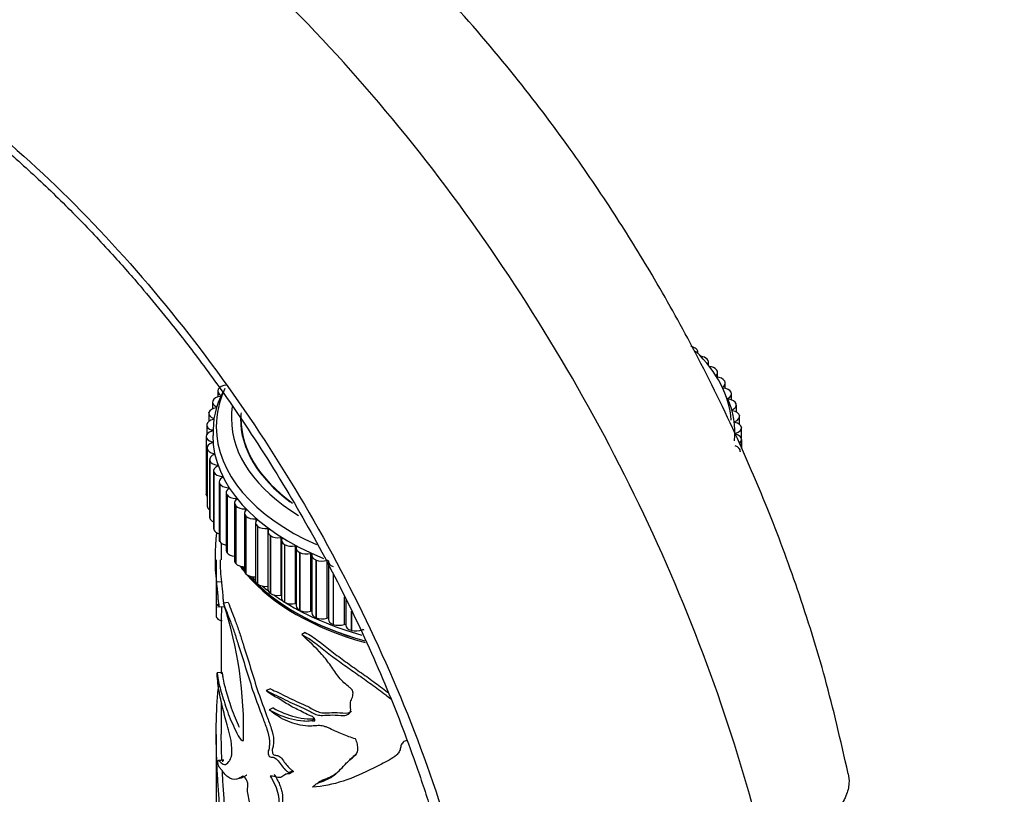
# Model space of a CAD drawing. Units: millimetres. Extents: x 0 to 1429, y 0 to 2213.
# Drawn here: x 1045 to 1143, y 530 to 606 of the extents above; entities that cross this region are included whole.
import ezdxf
from ezdxf import colors
from ezdxf.entities.mleader import LeaderData, LeaderLine
from ezdxf.math import Vec2, Vec3

# ---------------------------------------------------------------- set-up
doc = ezdxf.new("R2010")
doc.units = ezdxf.units.MM
doc.layers.add('DV6_Défaut', color=7, linetype='Continuous')
doc.layers.add('Défaut', color=7, linetype='Continuous')

# ---------------------------------------------------------------- blocks, each defined once
blk = doc.blocks.new('_DOT')
at = {"color": 0}
blk.add_line((0, 0), (-1, 0), dxfattribs=at)
at = {"color": 0, "const_width": 0.333}
blk.add_lwpolyline([(-0.1665, 0, 1), (0.1665, 0, 1)], format="xyb", close=True, dxfattribs=at)
blk = doc.blocks.new('SE5')
at = {"layer": 'DV6_Défaut', "color": 7, "linetype": 'Continuous'}
for p, q in [((1112.433, 573.817), (1112.444, 573.807)), ((1112.614, 573.367), (1112.614, 573.485)), ((1113.512, 572.807), (1113.522, 572.796)), ((1113.651, 572.192), (1113.651, 572.513)), ((1114.452, 571.752), (1114.461, 571.741)), ((1114.554, 571.015), (1114.554, 571.497)), ((1115.248, 570.658), (1115.255, 570.647)), ((1115.318, 569.904), (1115.318, 570.444)), ((1065.078, 569.645), (1065.078, 569.055)), ((1065.123, 569.816), (1065.129, 569.827)), ((1115.031, 570.039), (1115.031, 569.987)), ((1115.894, 569.531), (1115.9, 569.52)), ((1115.939, 568.752), (1115.939, 569.36)), ((1064.566, 568.542), (1064.566, 567.874)), ((1064.591, 568.67), (1064.596, 568.681)), ((1116.387, 568.38), (1116.391, 568.368)), ((1116.412, 567.56), (1116.412, 568.252)), ((1064.204, 567.419), (1064.204, 566.649)), ((1064.215, 567.503), (1064.218, 567.515)), ((1064.954, 568.085), (1064.954, 567.994)), ((1116.008, 567.788), (1116.008, 567.695)), ((1116.724, 567.209), (1116.727, 567.197)), ((1063.993, 566.284), (1063.993, 565.348)), ((1063.996, 566.323), (1063.997, 566.335)), ((1064.655, 566.937), (1064.655, 566.84)), ((1116.267, 566.636), (1116.267, 566.538)), ((1116.735, 566.321), (1116.735, 567.125)), ((1064.511, 565.778), (1064.511, 565.677)), ((1116.37, 565.476), (1116.37, 565.374)), ((1116.904, 566.027), (1116.905, 566.015)), ((1116.906, 564.967), (1116.906, 565.988)), ((1063.936, 565.137), (1063.936, 565.149)), ((1063.936, 565.149), (1063.936, 559.434)), ((1063.936, 565.137), (1063.936, 559.422)), ((1064.523, 564.617), (1064.523, 564.512)), ((1116.924, 564.841), (1116.923, 564.829)), ((1116.923, 564.829), (1116.923, 563.969)), ((1116.924, 563.967), (1116.924, 564.858)), ((1116.924, 564.841), (1116.924, 563.968)), ((1064.03, 564.014), (1064.03, 558.298)), ((1064.036, 563.952), (1064.034, 563.964)), ((1064.034, 563.964), (1064.034, 558.249)), ((1064.036, 563.952), (1064.036, 558.237)), ((1064.691, 563.46), (1064.691, 563.349)), ((1116.784, 563.657), (1116.782, 563.645)), ((1064.277, 562.881), (1064.277, 557.166)), ((1064.294, 562.775), (1064.291, 562.787)), ((1064.291, 562.787), (1064.291, 557.071)), ((1064.294, 562.775), (1064.294, 557.06)), ((1065.013, 562.314), (1065.013, 562.195)), ((1064.676, 561.763), (1064.676, 556.047)), ((1064.709, 561.613), (1064.705, 561.625)), ((1064.705, 561.625), (1064.705, 555.909)), ((1064.709, 561.613), (1064.709, 555.898)), ((1065.223, 560.666), (1065.223, 554.95)), ((1065.28, 560.473), (1065.273, 560.485)), ((1065.273, 560.485), (1065.273, 554.769)), ((1065.28, 560.473), (1065.28, 554.758)), ((1065.489, 561.185), (1065.489, 561.058)), ((1063.936, 559.422), (1063.936, 559.434)), ((1065.916, 559.596), (1065.916, 553.881)), ((1066.001, 559.362), (1065.993, 559.373)), ((1065.993, 559.373), (1065.993, 553.658)), ((1066.001, 559.362), (1066.001, 553.647)), ((1066.114, 560.081), (1066.114, 559.941)), ((1066.75, 558.561), (1066.75, 552.846)), ((1066.886, 559.009), (1066.886, 558.851)), ((1064.036, 558.237), (1064.034, 558.249)), ((1066.87, 558.287), (1066.86, 558.297)), ((1066.86, 558.297), (1066.86, 552.582)), ((1066.87, 558.287), (1066.87, 552.571)), ((1067.721, 557.567), (1067.721, 551.851)), ((1067.799, 557.974), (1067.799, 557.79)), ((1064.294, 557.06), (1064.291, 557.071)), ((1067.88, 557.254), (1067.869, 557.264)), ((1067.869, 557.264), (1067.869, 551.548)), ((1067.88, 557.254), (1067.88, 551.538)), ((1068.822, 556.618), (1068.822, 550.903)), ((1068.848, 556.983), (1068.848, 556.749)), ((1064.709, 555.898), (1064.705, 555.909)), ((1069.026, 556.269), (1069.014, 556.278)), ((1069.014, 556.278), (1069.014, 550.563)), ((1069.026, 556.269), (1069.026, 550.553)), ((1070.028, 556.043), (1070.028, 550.327)), ((1070.048, 555.722), (1070.048, 550.007)), ((1065.28, 554.758), (1065.273, 554.769)), ((1065.435, 554.589), (1065.435, 552.933)), ((1070.301, 555.338), (1070.287, 555.347)), ((1070.287, 555.347), (1070.287, 549.632)), ((1070.301, 555.338), (1070.301, 549.623)), ((1071.33, 555.157), (1071.33, 549.442)), ((1071.39, 554.883), (1071.39, 549.168)), ((1066.001, 553.647), (1065.993, 553.658)), ((1071.696, 554.467), (1071.682, 554.476)), ((1071.682, 554.476), (1071.682, 548.76)), ((1071.696, 554.467), (1071.696, 548.752)), ((1072.747, 554.333), (1072.747, 548.618)), ((1072.84, 554.107), (1072.84, 548.392)), ((1073.205, 553.661), (1073.189, 553.669)), ((1073.189, 553.669), (1073.189, 547.954)), ((1073.205, 553.661), (1073.205, 547.946)), ((1074.27, 553.575), (1074.27, 547.859)), ((1064.935, 552.93), (1064.935, 547.484)), ((1066.87, 552.571), (1066.86, 552.582)), ((1074.39, 553.399), (1074.39, 547.683)), ((1074.817, 552.925), (1074.8, 552.932)), ((1074.8, 552.932), (1074.8, 547.217)), ((1074.817, 552.925), (1074.817, 547.21)), ((1075.89, 552.887), (1075.89, 547.171)), ((1076.031, 552.469), (1076.031, 547.046)), ((1065.447, 550.751), (1064.947, 550.742)), ((1067.88, 551.538), (1067.869, 551.548)), ((1076.505, 551.506), (1076.505, 546.555)), ((1076.523, 551.471), (1076.523, 546.548)), ((1069.026, 550.553), (1069.014, 550.563)), ((1070.301, 549.623), (1070.287, 549.632)), ((1066.131, 548.734), (1065.645, 548.666)), ((1071.696, 548.752), (1071.682, 548.76)), ((1077.598, 549.286), (1077.598, 546.558)), ((1077.752, 548.973), (1077.752, 546.484)), ((1065.712, 548.296), (1065.218, 548.253)), ((1073.205, 547.946), (1073.189, 547.954)), ((1078.294, 547.873), (1078.294, 545.971)), ((1078.312, 547.836), (1078.312, 545.965)), ((1065.435, 547.478), (1065.435, 541.67)), ((1074.817, 547.21), (1074.8, 547.217)), ((1073.752, 545.755), (1073.419, 545.54)), ((1076.523, 546.548), (1076.505, 546.555)), ((1078.312, 545.965), (1078.294, 545.971)), ((1065.518, 541.791), (1065.013, 541.768)), ((1070.293, 540.171), (1069.89, 540)), ((1065.435, 538.885), (1065.435, 535.711)), ((1070.566, 538.293), (1070.169, 538.117)), ((1074.386, 537.036), (1074.689, 537.254)), ((1078.116, 537.76), (1078.127, 537.771)), ((1064.935, 535.662), (1064.935, 533.005)), ((1064.935, 533.005), (1064.935, 526.389)), ((1072.57, 532.007), (1072.213, 531.805))]:
    blk.add_line(p, q, dxfattribs=at)
for centre, radius, start, end in [((1072.463, 565.761), 7.837, 151.21017, 183.71026), ((1107.524, 565.459), 8.746, 355.08224, 23.49377), ((1085.174, 553.061), 20.359, 172.78838, 186.53928), ((1085.538, 553.059), 20.224, 180.35478, 186.5544), ((1027.344, 536.121), 40.303, 358.48778, 18.13614), ((1122.432, 305.818), 232.151, 103.71013, 103.82123), ((1482.529, -238.842), 873.18, 118.055962, 118.065566), ((769.194, 933.882), 506.021, 307.24137, 307.28085)]:
    blk.add_arc(centre, radius, start, end, dxfattribs=at)
for centre, major_axis, start_param, end_param in [((1111.603, 573.495), (-1, 0), 3.733065, 4.405062), ((1090.435, 566.102), (-25.5, 0), 3.186933, 3.676099), ((1111.614, 573.485), (-1, 0), 2.963861, 3.73229), ((1112.641, 572.523), (-1, 0), 3.655495, 4.464609), ((1112.651, 572.513), (-1, 0), 2.74504, 3.654719), ((1113.546, 571.508), (-1, 0), 3.577925, 4.513672), ((1113.554, 571.497), (-1, 0), 2.537292, 3.577149), ((1066.084, 569.656), (-1, 0), 4.846304, 5.981825), ((1114.311, 570.455), (1, 0), 0.358762, 1.414584), ((1114.318, 570.444), (-1, 0), 2.364058, 3.499579), ((1065.571, 568.553), (-1, 0), 4.923874, 6.059395), ((1090.435, 566.102), (-25.5, 0), 6.022633, 6.283185), ((1066.078, 569.645), (1, 0), 2.841008, 3.97653), ((1115.102, 569.999), (0.1, 0), 2.364058, 2.671232), ((1114.933, 569.371), (1, 0), 0.281192, 1.416713), ((1114.939, 569.36), (-1, 0), 2.286487, 3.422009), ((1065.566, 568.542), (1, 0), 2.918578, 4.0541), ((1115.408, 568.263), (1, 0), 0.203622, 1.339143), ((1115.412, 568.252), (-1, 0), 2.208917, 3.344439), ((1065.204, 567.419), (1, 0), 2.996149, 4.13167), ((1065.207, 567.431), (-1, 0), 5.001444, 6.136966), ((1064.893, 568.04), (-0.1, 0), 1.859851, 4.0541), ((1090.435, 566.919), (-24, 0), 6.19798, 6.283185), ((1090.435, 566.927), (-23.063, 0), 6.240008, 6.283185), ((1116.067, 567.742), (0.1, 0), 2.208917, 4.403166), ((1115.732, 567.137), (1, 0), 0.126052, 1.261573), ((1115.735, 567.125), (-1, 0), 2.131347, 3.266869), ((1064.993, 566.284), (1, 0), 3.073719, 4.20924), ((1064.995, 566.296), (-1, 0), 5.079014, 6.214536), ((1064.6, 566.888), (-0.1, 0), 1.937422, 4.13167), ((1090.435, 566.919), (-24, 0), 0, 0.762828), ((1090.435, 566.919), (-23.1, 0), 0, 0.664664), ((1090.435, 566.927), (-23.063, 0), 0, 0.678976), ((1116.32, 566.587), (0.1, 0), 2.131347, 4.325595), ((1115.905, 565.999), (1, 0), 0.048481, 1.184003), ((1064.936, 565.154), (1, 0), 2.014992, 3.150513), ((1064.463, 565.728), (-0.1, 0), 2.014992, 4.20924), ((1090.435, 565.286), (-25.85, 0), 0.001774, 0.957463), ((1090.435, 566.102), (-25.5, 0), 0, 0.913346), ((1116.417, 565.425), (0.1, 0), 2.053777, 4.248025), ((1115.906, 565.988), (-1, 0), 2.053777, 3.189298), ((1115.924, 564.858), (-1, 0), 3.112504, 4.248025), ((1064.936, 565.143), (-1, 0), 0.009696, 1.145218), ((1065.03, 564.014), (1, 0), 2.092562, 3.228083), ((1064.482, 564.565), (-0.1, 0), 2.092562, 4.28681), ((1115.923, 564.846), (1, 0), 5.619423, 6.253321), ((1065.032, 564.003), (-1, 0), 0.087266, 1.222788), ((1065.277, 562.881), (1, 0), 2.170132, 3.305654), ((1064.657, 563.406), (-0.1, 0), 2.170132, 4.364381), ((1115.79, 563.718), (-1, 0), 3.034934, 4.170455), ((1065.28, 562.87), (-1, 0), 0.164837, 1.300358), ((1064.986, 562.258), (-0.1, 0), 2.247702, 4.441951), ((1065.676, 561.763), (1, 0), 2.247702, 3.383224), ((1065.68, 561.752), (-1, 0), 0.242407, 1.377928), ((1066.223, 560.666), (1, 0), 2.325273, 3.460794), ((1066.229, 560.655), (-1, 0), 0.319977, 1.455498), ((1065.469, 561.128), (-0.1, 0), 2.325273, 4.519521), ((1064.936, 559.427), (-1, 0), 0.009696, 0.437344), ((1066.916, 559.596), (1, 0), 2.402843, 3.538364), ((1066.923, 559.586), (-1, 0), 0.397547, 1.533069), ((1066.102, 560.024), (-0.1, 0), 2.402843, 4.597091), ((1067.75, 558.561), (1, 0), 2.480413, 3.615934), ((1066.882, 558.951), (-0.1, 0), 2.480413, 4.674661), ((1065.03, 558.298), (1, 0), 3.141593, 3.228083), ((1065.032, 558.287), (-1, 0), 0.087266, 0.715713), ((1067.759, 558.551), (1, 0), 3.61671, 4.752231), ((1068.721, 557.567), (1, 0), 2.557983, 3.693505), ((1067.803, 557.916), (-0.1, 0), 2.557983, 4.752231), ((1065.277, 557.166), (1, 0), 3.141593, 3.305654), ((1065.28, 557.154), (-1, 0), 0.164837, 0.921223), ((1068.731, 557.557), (1, 0), 3.69428, 4.829802), ((1069.822, 556.618), (1, 0), 2.635553, 3.771075), ((1068.86, 556.926), (-0.1, 0), 2.635553, 4.829802), ((1065.676, 556.047), (1, 0), 3.141593, 3.383224), ((1065.68, 556.036), (-1, 0), 0.242407, 1.095677), ((1069.834, 556.609), (1, 0), 3.77185, 4.907372), ((1071.048, 555.722), (1, 0), 2.713124, 3.848645), ((1070.047, 555.986), (-0.1, 0), 2.713124, 4.907372), ((1066.223, 554.95), (1, 0), 3.141593, 3.460794), ((1066.229, 554.939), (-1, 0), 0.319977, 1.252125), ((1071.06, 555.713), (1, 0), 3.849421, 4.984942), ((1072.39, 554.883), (1, 0), 2.790694, 3.926215), ((1071.357, 555.102), (-0.1, 0), 2.790694, 4.984942), ((1066.916, 553.881), (1, 0), 3.141593, 3.538364), ((1066.923, 553.87), (-1, 0), 0.397547, 1.396622), ((1072.403, 554.875), (1, 0), 3.926991, 5.062512), ((1072.781, 554.279), (-0.1, 0), 2.868264, 5.062512), ((1073.84, 554.107), (1, 0), 2.868264, 4.003785), ((1073.855, 554.1), (1, 0), 4.004561, 5.140082), ((1074.311, 553.522), (-0.1, 0), 2.945834, 5.140082), ((1075.39, 553.399), (1, 0), 2.945834, 4.081355), ((1067.75, 552.846), (1, 0), 3.141593, 3.615934), ((1067.759, 552.836), (-1, 0), 0.475117, 1.532529), ((1075.406, 553.392), (1, 0), 4.082131, 5.217653), ((1075.939, 552.836), (-0.1, 0), 3.023404, 5.217653), ((1077.031, 552.761), (1, 0), 3.023404, 4.158926), ((1090.435, 557.798), (25, 0), 3.530813, 3.574095), ((1090.435, 557.937), (-25, 0), 0.401916, 0.430986), ((1090.435, 557.929), (-24.96, 0), 0.4026, 0.427488), ((1090.435, 558.754), (-25.5, 0), 0.45586, 0.471827), ((1068.721, 551.851), (1, 0), 3.141593, 3.693505), ((1068.731, 551.841), (-1, 0), 0.552688, 1.661918), ((1090.435, 557.798), (25, 0), 3.595503, 4.267493), ((1090.435, 557.937), (-25, 0), 0.473242, 1.124714), ((1090.435, 557.929), (-24.96, 0), 0.474939, 1.118896), ((1090.435, 558.754), (-25.5, 0), 0.531991, 0.559448), ((1069.822, 550.903), (1, 0), 3.141593, 3.771075), ((1069.834, 550.894), (-1, 0), 0.630258, 1.765779), ((1090.435, 558.754), (-25.5, 0), 0.607506, 0.645544), ((1070.047, 550.27), (-0.1, 0), 4.706758, 4.907372), ((1071.048, 550.007), (1, 0), 3.141593, 3.848645), ((1071.06, 549.998), (-1, 0), 0.707828, 1.843349), ((1090.435, 558.754), (-25.5, 0), 0.681869, 0.735606), ((1071.357, 549.386), (-0.1, 0), 4.376398, 4.984942), ((1072.39, 549.168), (1, 0), 3.141593, 3.926215), ((1072.403, 549.16), (-1, 0), 0.785398, 1.92092), ((1090.435, 558.754), (-25.5, 0), 0.752641, 1.120322), ((1072.781, 548.563), (-0.1, 0), 4.07928, 5.062512), ((1073.84, 548.392), (1, 0), 3.141593, 4.003785), ((1073.855, 548.384), (-1, 0), 0.862968, 1.99849), ((1074.311, 547.807), (-0.1, 0), 3.801736, 5.140082), ((1075.39, 547.683), (1, 0), 3.141593, 4.081355), ((1075.406, 547.676), (-1, 0), 0.940539, 2.07606), ((1075.939, 547.121), (-0.1, 0), 3.535901, 5.217653), ((1077.031, 547.046), (1, 0), 3.141593, 4.158926), ((1077.048, 547.04), (-1, 0), 1.018109, 2.15363), ((1077.653, 546.509), (-0.1, 0), 3.276401, 5.295223), ((1078.752, 546.484), (1, 0), 3.141593, 4.236496), ((1078.77, 546.478), (-1, 0), 1.095679, 2.2312), ((1079.445, 545.977), (-0.1, 0), 3.178545, 5.372793)]:
    blk.add_ellipse(centre, major_axis=major_axis, ratio=0.57735, start_param=start_param, end_param=end_param, dxfattribs=at)
for points, knots in [([(1127.473, 531.773), (1126.699, 535.228), (1125.413, 540.843), (1122.613, 549.827), (1119.618, 557.874), (1116.162, 565.895), (1112.355, 573.603), (1108.308, 580.837), (1104.256, 587.38), (1099.759, 593.98), (1094.271, 601.217), (1088.226, 608.272), (1081.778, 614.922), (1075.163, 620.95), (1067.614, 626.941), (1062.763, 630.057), (1059.776, 631.949)], [0, 0, 0, 0, 0.079392, 0.15297, 0.220759, 0.282791, 0.35659, 0.420262, 0.474896, 0.535326, 0.606409, 0.688257, 0.756803, 0.831557, 0.912598, 1, 1, 1, 1]), ([(1028.983, 604.436), (1031.092, 603.155), (1034.347, 601.155), (1039.262, 597.54), (1043.443, 594.128), (1047.365, 590.619), (1051.189, 586.883), (1054.661, 583.192), (1057.614, 579.819), (1060.344, 576.516), (1063.266, 572.759), (1067.154, 567.376), (1071.518, 560.64), (1075.996, 552.738), (1079.27, 546.09), (1081.625, 540.715), (1083.228, 536.732), (1084.744, 532.617), (1086.31, 527.909), (1088.031, 521.975), (1088.899, 518.009), (1089.459, 515.399)], [0, 0, 0, 0, 0.070619, 0.129524, 0.178626, 0.227623, 0.277851, 0.326139, 0.364673, 0.397365, 0.439116, 0.489233, 0.569693, 0.645542, 0.722394, 0.760756, 0.798302, 0.835033, 0.876753, 0.931734, 1, 1, 1, 1]), ([(1064.947, 550.742), (1064.955, 550.626), (1064.969, 550.52), (1065.005, 550.235), (1065.03, 550.045), (1065.067, 549.666), (1065.08, 549.521), (1065.096, 549.234), (1065.097, 549.084), (1065.128, 548.837), (1065.146, 548.747), (1065.183, 548.522), (1065.202, 548.394), (1065.218, 548.253)], [0, 0, 0, 0, 0.25, 0.25, 0.5, 0.5, 0.625, 0.625, 0.75, 0.75, 0.875, 0.875, 1, 1, 1, 1]), ([(1065.447, 550.751), (1065.455, 550.639), (1065.468, 550.537), (1065.503, 550.26), (1065.527, 550.075), (1065.564, 549.703), (1065.576, 549.562), (1065.592, 549.282), (1065.593, 549.133), (1065.622, 548.88), (1065.641, 548.791), (1065.659, 548.678), (1065.66, 548.677), (1065.66, 548.676)], [0, 0, 0, 0, 0.285507, 0.285507, 0.571014, 0.571014, 0.713767, 0.713767, 0.856521, 0.856521, 0.999274, 0.999274, 1, 1, 1, 1]), ([(1065.645, 548.666), (1065.842, 548.094), (1066.081, 547.497), (1066.469, 546.496), (1066.603, 546.137), (1066.861, 545.367), (1066.983, 544.971), (1067.364, 543.785), (1067.621, 542.98), (1068.122, 541.366), (1068.366, 540.559), (1068.917, 538.963), (1069.217, 538.173), (1069.661, 536.988), (1069.814, 536.595), (1070.078, 535.798), (1070.189, 535.381), (1070.214, 534.83), (1070.204, 534.659), (1070.182, 534.413), (1070.173, 534.333), (1070.141, 534.186), (1070.113, 534.125), (1070.068, 533.991), (1070.07, 533.901), (1070.086, 533.757), (1070.088, 533.71), (1070.114, 533.608), (1070.148, 533.559), (1070.316, 533.408), (1070.438, 533.431), (1070.693, 533.379), (1070.839, 533.309), (1071.113, 533.03), (1071.225, 532.827), (1071.483, 532.487), (1071.619, 532.326), (1071.836, 532.109), (1071.911, 532.044), (1072.026, 531.957), (1072.064, 531.93), (1072.142, 531.882), (1072.186, 531.855), (1072.213, 531.805)], [0, 0, 0, 0, 0.125, 0.125, 0.1875, 0.1875, 0.25, 0.25, 0.375, 0.375, 0.5, 0.5, 0.625, 0.625, 0.6875, 0.6875, 0.75, 0.75, 0.78125, 0.78125, 0.796875, 0.796875, 0.8125, 0.8125, 0.828125, 0.828125, 0.835937, 0.835937, 0.84375, 0.84375, 0.875, 0.875, 0.90625, 0.90625, 0.9375, 0.9375, 0.96875, 0.96875, 0.984375, 0.984375, 0.992187, 0.992187, 1, 1, 1, 1]), ([(1066.131, 548.734), (1066.327, 548.161), (1066.566, 547.564), (1066.952, 546.558), (1067.086, 546.195), (1067.34, 545.423), (1067.461, 545.027), (1067.837, 543.842), (1068.091, 543.037), (1068.583, 541.426), (1068.825, 540.622), (1069.371, 539.031), (1069.667, 538.242), (1070.103, 537.061), (1070.253, 536.668), (1070.506, 535.872), (1070.6, 535.462), (1070.608, 534.93), (1070.597, 534.763), (1070.572, 534.521), (1070.56, 534.443), (1070.52, 534.306), (1070.487, 534.252), (1070.462, 534.097), (1070.477, 533.996), (1070.494, 533.853), (1070.505, 533.798), (1070.562, 533.713), (1070.597, 533.686), (1070.759, 533.582), (1070.873, 533.609), (1071.123, 533.544), (1071.266, 533.464), (1071.524, 533.166), (1071.63, 532.977), (1071.876, 532.654), (1072.005, 532.502), (1072.212, 532.296), (1072.284, 532.234), (1072.393, 532.152), (1072.429, 532.127), (1072.503, 532.081), (1072.545, 532.055), (1072.57, 532.007)], [0, 0, 0, 0, 0.125, 0.125, 0.1875, 0.1875, 0.25, 0.25, 0.375, 0.375, 0.5, 0.5, 0.625, 0.625, 0.6875, 0.6875, 0.75, 0.75, 0.78125, 0.78125, 0.796875, 0.796875, 0.8125, 0.8125, 0.828125, 0.828125, 0.835938, 0.835938, 0.84375, 0.84375, 0.875, 0.875, 0.90625, 0.90625, 0.9375, 0.9375, 0.96875, 0.96875, 0.984375, 0.984375, 0.992187, 0.992187, 1, 1, 1, 1]), ([(1065.218, 548.253), (1065.193, 548.302), (1065.168, 548.423), (1065.123, 548.588), (1065.106, 548.566), (1065.079, 548.504), (1065.067, 548.463), (1065.041, 548.427), (1065.027, 548.441), (1065.003, 548.475), (1064.992, 548.489), (1064.973, 548.524), (1064.965, 548.561), (1064.952, 548.568), (1064.949, 548.512), (1064.944, 548.33), (1064.944, 548.204), (1064.942, 547.946), (1064.941, 547.824), (1064.938, 547.646), (1064.937, 547.583), (1064.934, 547.435), (1064.935, 547.389), (1064.952, 547.268), (1064.981, 547.21), (1065.118, 547.051), (1065.272, 546.951), (1065.507, 546.925)], [0, 0, 0, 0, 0.042282, 0.042282, 0.084564, 0.084564, 0.126845, 0.126845, 0.169127, 0.169127, 0.211409, 0.211409, 0.253691, 0.253691, 0.295972, 0.295972, 0.338254, 0.338254, 0.380536, 0.380536, 0.422818, 0.422818, 0.507381, 0.507381, 0.676508, 0.676508, 1, 1, 1, 1]), ([(1065.444, 548.281), (1065.443, 548.212), (1065.443, 548.136), (1065.442, 547.932), (1065.441, 547.815), (1065.438, 547.641), (1065.436, 547.579), (1065.435, 547.503), (1065.435, 547.48), (1065.435, 547.46)], [0, 0, 0, 0, 0.1899013, 0.1899013, 0.5090916, 0.5090916, 0.8282819, 0.8282819, 1, 1, 1, 1]), ([(1073.752, 545.755), (1073.969, 545.647), (1074.188, 545.52), (1074.629, 545.232), (1074.849, 545.074), (1075.503, 544.581), (1075.937, 544.227), (1076.824, 543.534), (1077.279, 543.197), (1078.199, 542.533), (1078.663, 542.207), (1079.592, 541.55), (1080.057, 541.22), (1080.979, 540.546), (1081.437, 540.204), (1081.93, 539.824), (1081.968, 539.795), (1082.006, 539.765)], [0, 0, 0, 0, 0.082186, 0.082186, 0.164371, 0.164371, 0.328743, 0.328743, 0.493114, 0.493114, 0.657486, 0.657486, 0.821857, 0.821857, 0.986228, 0.986228, 1, 1, 1, 1]), ([(1069.89, 540), (1070.398, 539.774), (1070.948, 539.514), (1071.827, 539.062), (1072.129, 538.908), (1072.749, 538.622), (1073.066, 538.492), (1073.721, 538.195), (1074.063, 538.005), (1074.585, 537.738), (1074.759, 537.66), (1075.101, 537.567), (1075.269, 537.555), (1075.77, 537.557), (1076.104, 537.594), (1076.802, 537.596), (1077.185, 537.52), (1077.721, 537.548), (1077.897, 537.591), (1078.17, 537.781), (1078.239, 537.952), (1078.245, 538.329), (1078.212, 538.531), (1078.223, 538.904), (1078.292, 539.065), (1078.425, 539.391), (1078.484, 539.56), (1078.467, 539.86), (1078.437, 539.967), (1078.308, 540.165), (1078.221, 540.249), (1077.949, 540.486), (1077.754, 540.625), (1077.401, 540.95), (1077.238, 541.128), (1076.787, 541.68), (1076.533, 542.078), (1075.994, 542.855), (1075.702, 543.225), (1074.762, 544.283), (1074.069, 544.901), (1073.419, 545.54)], [0, 0, 0, 0, 0.125, 0.125, 0.1875, 0.1875, 0.25, 0.25, 0.3125, 0.3125, 0.34375, 0.34375, 0.375, 0.375, 0.4375, 0.4375, 0.5, 0.5, 0.53125, 0.53125, 0.5625, 0.5625, 0.59375, 0.59375, 0.625, 0.625, 0.65625, 0.65625, 0.671875, 0.671875, 0.6875, 0.6875, 0.71875, 0.71875, 0.75, 0.75, 0.8125, 0.8125, 0.875, 0.875, 1, 1, 1, 1]), ([(1073.419, 545.54), (1073.639, 545.43), (1073.861, 545.302), (1074.309, 545.011), (1074.532, 544.852), (1075.197, 544.355), (1075.638, 543.998), (1076.541, 543.3), (1077.004, 542.96), (1077.939, 542.292), (1078.412, 541.963), (1079.359, 541.302), (1079.832, 540.969), (1080.774, 540.291), (1081.242, 539.946), (1081.876, 539.464), (1082.045, 539.334), (1082.214, 539.203)], [0, 0, 0, 0, 0.0785559, 0.0785559, 0.1571118, 0.1571118, 0.3142236, 0.3142236, 0.4713354, 0.4713354, 0.6284472, 0.6284472, 0.785559, 0.785559, 0.9426708, 0.9426708, 1, 1, 1, 1]), ([(1065.509, 541.673), (1065.51, 541.751), (1065.513, 541.824), (1065.53, 541.756), (1065.54, 541.664), (1065.57, 541.433), (1065.593, 541.289), (1065.669, 540.865), (1065.73, 540.595), (1065.875, 540.047), (1065.957, 539.77), (1066.139, 539.177), (1066.238, 538.861), (1066.453, 538.209), (1066.569, 537.875), (1066.823, 537.236), (1066.96, 536.926), (1067.138, 536.54), (1067.17, 536.469), (1067.203, 536.397)], [0, 0, 0, 0, 0.0401739, 0.0401739, 0.0803478, 0.0803478, 0.1606956, 0.1606956, 0.3213912, 0.3213912, 0.4820868, 0.4820868, 0.6427824, 0.6427824, 0.803478, 0.803478, 0.9641736, 0.9641736, 1, 1, 1, 1]), ([(1065.011, 541.651), (1065.012, 541.73), (1065.015, 541.801), (1065.032, 541.728), (1065.042, 541.636), (1065.073, 541.402), (1065.096, 541.256), (1065.173, 540.826), (1065.236, 540.552), (1065.382, 539.996), (1065.466, 539.716), (1065.651, 539.114), (1065.753, 538.794), (1065.972, 538.132), (1066.09, 537.794), (1066.349, 537.145), (1066.489, 536.83), (1066.786, 536.19), (1066.939, 535.846), (1067.276, 535.246), (1067.476, 535.027), (1067.633, 535.057)], [0, 0, 0, 0, 0.03125, 0.03125, 0.0625, 0.0625, 0.125, 0.125, 0.25, 0.25, 0.375, 0.375, 0.5, 0.5, 0.625, 0.625, 0.75, 0.75, 0.875, 0.875, 1, 1, 1, 1]), ([(1065.098, 532.922), (1065.09, 533.01), (1065.098, 533.06), (1065.112, 533.094), (1065.12, 533.098), (1065.147, 533.104), (1065.167, 533.093), (1065.232, 533.05), (1065.282, 533.005), (1065.451, 532.856), (1065.595, 532.701), (1065.892, 532.657), (1066.04, 532.785), (1066.26, 533.074), (1066.335, 533.18), (1066.426, 533.421), (1066.452, 533.517), (1066.477, 533.769), (1066.471, 533.927), (1066.467, 534.23), (1066.467, 534.379), (1066.445, 534.704), (1066.424, 534.882), (1066.34, 535.412), (1066.252, 535.772), (1065.984, 536.787), (1065.8, 537.407), (1065.487, 538.627), (1065.352, 539.218), (1065.14, 540.416), (1065.064, 541.072), (1065.011, 541.651)], [0, 0, 0, 0, 0.015625, 0.015625, 0.03125, 0.03125, 0.0625, 0.0625, 0.125, 0.125, 0.25, 0.25, 0.375, 0.375, 0.4375, 0.4375, 0.46875, 0.46875, 0.5, 0.5, 0.53125, 0.53125, 0.5625, 0.5625, 0.625, 0.625, 0.75, 0.75, 0.875, 0.875, 1, 1, 1, 1]), ([(1065.171, 527.449), (1065.196, 527.531), (1065.221, 527.632), (1065.251, 527.838), (1065.261, 527.916), (1065.274, 528.096), (1065.279, 528.201), (1065.273, 528.46), (1065.264, 528.603), (1065.244, 528.892), (1065.234, 529.037), (1065.203, 529.472), (1065.183, 529.762), (1065.124, 530.637), (1065.086, 531.222), (1065.021, 532.391), (1064.994, 532.975), (1064.933, 534.728), (1064.923, 535.893), (1064.964, 537.64), (1064.986, 538.222), (1065.038, 539.086), (1065.059, 539.373), (1065.11, 539.93), (1065.14, 540.2), (1065.176, 540.46)], [0, 0, 0, 0, 0.0625, 0.0625, 0.09375, 0.09375, 0.125, 0.125, 0.15625, 0.15625, 0.1875, 0.1875, 0.25, 0.25, 0.375, 0.375, 0.5, 0.5, 0.75, 0.75, 0.875, 0.875, 0.9375, 0.9375, 1, 1, 1, 1]), ([(1070.169, 538.117), (1070.859, 537.724), (1071.607, 537.405), (1072.768, 537.115), (1073.164, 537.04), (1073.763, 536.991), (1073.965, 536.987), (1074.255, 537.025), (1074.348, 537.049), (1074.512, 537.02), (1074.571, 536.996), (1074.676, 536.998), (1074.695, 537.059), (1074.667, 537.247), (1074.562, 537.387), (1074.336, 537.505), (1074.222, 537.532), (1073.886, 537.657), (1073.662, 537.791), (1073.005, 538.138), (1072.581, 538.306), (1071.758, 538.802), (1071.361, 539.087), (1070.603, 539.49), (1070.24, 539.664), (1069.89, 540)], [0, 0, 0, 0, 0.25, 0.25, 0.375, 0.375, 0.4375, 0.4375, 0.46875, 0.46875, 0.484375, 0.484375, 0.5, 0.5, 0.53125, 0.53125, 0.5625, 0.5625, 0.625, 0.625, 0.75, 0.75, 0.875, 0.875, 1, 1, 1, 1]), ([(1070.293, 540.171), (1070.804, 539.947), (1071.359, 539.685), (1072.248, 539.231), (1072.553, 539.077), (1073.179, 538.794), (1073.5, 538.664), (1074.165, 538.356), (1074.515, 538.146), (1075.041, 537.9), (1075.215, 537.838), (1075.554, 537.784), (1075.72, 537.786), (1076.22, 537.811), (1076.557, 537.845), (1077.263, 537.826), (1077.651, 537.739), (1078.107, 537.842), (1078.227, 537.889), (1078.316, 537.968)], [0, 0, 0, 0, 0.238777, 0.238777, 0.358166, 0.358166, 0.477554, 0.477554, 0.596943, 0.596943, 0.656637, 0.656637, 0.716331, 0.716331, 0.83572, 0.83572, 0.955108, 0.955108, 1, 1, 1, 1]), ([(1078.727, 535.221), (1078.288, 535.363), (1077.856, 535.514), (1077.22, 535.768), (1077.01, 535.858), (1076.595, 536.048), (1076.389, 536.15), (1076.083, 536.29), (1075.981, 536.335), (1075.778, 536.415), (1075.675, 536.451), (1075.477, 536.506), (1075.381, 536.526), (1075.197, 536.545), (1075.109, 536.546), (1074.849, 536.537), (1074.684, 536.514), (1074.35, 536.492), (1074.182, 536.491), (1073.675, 536.512), (1073.336, 536.56), (1072.67, 536.72), (1072.341, 536.831), (1071.695, 537.105), (1071.377, 537.27), (1070.757, 537.654), (1070.458, 537.871), (1070.169, 538.117)], [0, 0, 0, 0, 0.125, 0.125, 0.1875, 0.1875, 0.25, 0.25, 0.28125, 0.28125, 0.3125, 0.3125, 0.34375, 0.34375, 0.375, 0.375, 0.4375, 0.4375, 0.5, 0.5, 0.625, 0.625, 0.75, 0.75, 0.875, 0.875, 1, 1, 1, 1]), ([(1070.566, 538.293), (1071.253, 537.904), (1071.996, 537.592), (1073.152, 537.315), (1073.548, 537.245), (1074.146, 537.208), (1074.343, 537.211), (1074.587, 537.252), (1074.643, 537.259), (1074.702, 537.258)], [0, 0, 0, 0, 0.548615, 0.548615, 0.822922, 0.822922, 0.960076, 0.960076, 1, 1, 1, 1]), ([(1065.49, 533.115), (1065.484, 533.264), (1065.478, 533.412), (1065.448, 534.278), (1065.435, 534.994), (1065.435, 535.711)], [0, 0, 0, 0, 0.171466, 0.171466, 1, 1, 1, 1]), ([(1074.473, 530.444), (1074.558, 530.547), (1074.651, 530.64), (1074.865, 530.793), (1074.986, 530.852), (1075.238, 530.958), (1075.37, 531.005), (1075.633, 531.103), (1075.763, 531.156), (1076.143, 531.337), (1076.387, 531.483), (1076.84, 531.818), (1077.048, 532.011), (1077.445, 532.423), (1077.636, 532.64), (1077.943, 532.95), (1078.048, 533.051), (1078.269, 533.244), (1078.386, 533.335), (1078.611, 533.527), (1078.718, 533.629), (1078.846, 533.813), (1078.882, 533.88), (1078.935, 534.023), (1078.951, 534.101), (1078.969, 534.347), (1078.946, 534.521), (1078.861, 534.87), (1078.801, 535.045), (1078.727, 535.221)], [0, 0, 0, 0, 0.0625, 0.0625, 0.125, 0.125, 0.1875, 0.1875, 0.25, 0.25, 0.375, 0.375, 0.5, 0.5, 0.625, 0.625, 0.6875, 0.6875, 0.75, 0.75, 0.8125, 0.8125, 0.84375, 0.84375, 0.875, 0.875, 0.9375, 0.9375, 1, 1, 1, 1]), ([(1083.813, 535.083), (1083.743, 535.063), (1083.675, 535.042), (1083.469, 534.957), (1083.363, 534.855), (1083.225, 534.613), (1083.195, 534.474), (1083.145, 534.194), (1083.111, 534.058), (1082.966, 533.818), (1082.868, 533.713), (1082.549, 533.43), (1082.296, 533.279), (1081.538, 532.847), (1081.024, 532.585), (1079.496, 531.839), (1078.499, 531.386), (1076.485, 530.714), (1075.464, 530.528), (1074.473, 530.444)], [0, 0, 0, 0, 0.0174515, 0.0174515, 0.0552418, 0.0552418, 0.0930321, 0.0930321, 0.1308225, 0.1308225, 0.1686128, 0.1686128, 0.2441934, 0.2441934, 0.3953548, 0.3953548, 0.6976774, 0.6976774, 1, 1, 1, 1]), ([(1065.595, 532.955), (1065.587, 533.043), (1065.595, 533.092), (1065.609, 533.128), (1065.617, 533.133), (1065.64, 533.14), (1065.656, 533.134), (1065.674, 533.125)], [0, 0, 0, 0, 0.274649, 0.274649, 0.549299, 0.549299, 1, 1, 1, 1]), ([(1078.015, 533.022), (1078.035, 533.043), (1078.055, 533.064), (1078.176, 533.19), (1078.279, 533.293), (1078.497, 533.489), (1078.613, 533.581), (1078.767, 533.717), (1078.809, 533.755), (1078.85, 533.795)], [0, 0, 0, 0, 0.077089, 0.077089, 0.464471, 0.464471, 0.851854, 0.851854, 1, 1, 1, 1]), ([(1068.694, 520.587), (1068.628, 520.646), (1068.564, 520.754), (1068.488, 520.991), (1068.469, 521.11), (1068.433, 521.442), (1068.433, 521.644), (1068.446, 522.235), (1068.476, 522.606), (1068.512, 523.375), (1068.514, 523.775), (1068.503, 524.593), (1068.488, 525.01), (1068.505, 525.798), (1068.549, 526.156), (1068.597, 526.912), (1068.598, 527.32), (1068.455, 528.226), (1068.305, 528.701), (1068.133, 529.404), (1068.082, 529.642), (1068.028, 530.089), (1068.033, 530.288), (1068.055, 530.564), (1068.065, 530.656), (1068.055, 530.866), (1068.026, 530.996), (1067.878, 531.315), (1067.751, 531.455), (1067.543, 531.557), (1067.465, 531.504), (1067.318, 531.399), (1067.244, 531.352), (1066.87, 531.176), (1066.564, 531.196), (1066.14, 531.413), (1066.006, 531.515), (1065.758, 531.767), (1065.643, 531.919), (1065.443, 532.191), (1065.357, 532.292), (1065.248, 532.413), (1065.214, 532.457), (1065.166, 532.562), (1065.15, 532.603), (1065.127, 532.687), (1065.12, 532.718), (1065.106, 532.803), (1065.099, 532.87), (1065.098, 532.922)], [0, 0, 0, 0, 0.015625, 0.015625, 0.03125, 0.03125, 0.0625, 0.0625, 0.125, 0.125, 0.1875, 0.1875, 0.25, 0.25, 0.3125, 0.3125, 0.375, 0.375, 0.4375, 0.4375, 0.46875, 0.46875, 0.5, 0.5, 0.515625, 0.515625, 0.53125, 0.53125, 0.5625, 0.5625, 0.59375, 0.59375, 0.625, 0.625, 0.75, 0.75, 0.8125, 0.8125, 0.875, 0.875, 0.9375, 0.9375, 0.96875, 0.96875, 0.984375, 0.984375, 0.992188, 0.992188, 1, 1, 1, 1]), ([(1065.667, 527.489), (1065.691, 527.572), (1065.715, 527.675), (1065.745, 527.883), (1065.754, 527.961), (1065.768, 528.141), (1065.772, 528.246), (1065.768, 528.437), (1065.765, 528.506), (1065.758, 528.644), (1065.753, 528.715), (1065.739, 528.929), (1065.728, 529.073), (1065.698, 529.504), (1065.679, 529.792), (1065.621, 530.659), (1065.584, 531.241), (1065.549, 531.889), (1065.545, 531.956), (1065.541, 532.023)], [0, 0, 0, 0, 0.1604655, 0.1604655, 0.2406983, 0.2406983, 0.320931, 0.320931, 0.3610474, 0.3610474, 0.4011638, 0.4011638, 0.4813965, 0.4813965, 0.641862, 0.641862, 0.9627931, 0.9627931, 1, 1, 1, 1]), ([(1067.963, 531.644), (1067.94, 531.638), (1067.919, 531.627), (1067.823, 531.566), (1067.752, 531.506), (1067.592, 531.414), (1067.505, 531.379), (1067.417, 531.357)], [0, 0, 0, 0, 0.11014, 0.11014, 0.521428, 0.521428, 1, 1, 1, 1]), ([(1070.269, 531.546), (1070.446, 531.265), (1070.615, 530.973), (1070.902, 530.348), (1071.005, 530.028), (1071.185, 529.097), (1071.111, 528.574), (1070.968, 527.563), (1070.938, 527.024), (1070.823, 525.991), (1070.725, 525.514), (1070.372, 524.169), (1070.087, 523.341), (1069.629, 522.17), (1069.468, 521.794), (1069.112, 521.113), (1068.922, 520.804), (1068.694, 520.587)], [0, 0, 0, 0, 0.0625, 0.0625, 0.125, 0.125, 0.25, 0.25, 0.375, 0.375, 0.5, 0.5, 0.75, 0.75, 0.875, 0.875, 1, 1, 1, 1]), ([(1070.664, 531.723), (1070.752, 531.582), (1070.837, 531.438), (1070.999, 531.144), (1071.076, 530.994), (1071.217, 530.682), (1071.278, 530.525), (1071.378, 530.212), (1071.417, 530.053), (1071.504, 529.593), (1071.517, 529.303), (1071.492, 528.767), (1071.456, 528.516), (1071.404, 528.14), (1071.387, 528.014), (1071.359, 527.757), (1071.347, 527.627), (1071.313, 527.235), (1071.294, 526.972), (1071.239, 526.459), (1071.203, 526.211), (1071.113, 525.732), (1071.06, 525.501), (1070.888, 524.823), (1070.754, 524.391), (1070.481, 523.546), (1070.34, 523.133), (1070.041, 522.345), (1069.883, 521.969), (1069.623, 521.453), (1069.532, 521.29), (1069.338, 520.989), (1069.235, 520.851), (1069.12, 520.737)], [0, 0, 0, 0, 0.03125, 0.03125, 0.0625, 0.0625, 0.09375, 0.09375, 0.125, 0.125, 0.1875, 0.1875, 0.25, 0.25, 0.28125, 0.28125, 0.3125, 0.3125, 0.375, 0.375, 0.4375, 0.4375, 0.5, 0.5, 0.625, 0.625, 0.75, 0.75, 0.875, 0.875, 0.9375, 0.9375, 1, 1, 1, 1]), ([(1072.213, 531.805), (1072.224, 531.77), (1072.193, 531.764), (1072.148, 531.759), (1072.124, 531.762), (1072.051, 531.771), (1072.002, 531.781), (1071.87, 531.768), (1071.801, 531.713), (1071.656, 531.625), (1071.582, 531.586), (1071.451, 531.478), (1071.38, 531.43), (1071.136, 531.378), (1070.95, 531.434), (1070.586, 531.549), (1070.43, 531.534), (1070.269, 531.546)], [0, 0, 0, 0, 0.03125, 0.03125, 0.0625, 0.0625, 0.125, 0.125, 0.25, 0.25, 0.375, 0.375, 0.5, 0.5, 0.75, 0.75, 1, 1, 1, 1]), ([(1072.57, 532.007), (1072.581, 531.973), (1072.551, 531.966), (1072.508, 531.961), (1072.484, 531.962), (1072.413, 531.971), (1072.365, 531.98), (1072.236, 531.967), (1072.169, 531.912), (1072.092, 531.863), (1072.085, 531.859), (1072.078, 531.855)], [0, 0, 0, 0, 0.119191, 0.119191, 0.238383, 0.238383, 0.476765, 0.476765, 0.953531, 0.953531, 1, 1, 1, 1]), ([(1075.01, 530.9), (1075.027, 530.914), (1075.044, 530.928), (1075.165, 531.018), (1075.282, 531.079), (1075.528, 531.187), (1075.657, 531.234), (1075.914, 531.335), (1076.041, 531.388), (1076.412, 531.57), (1076.647, 531.714), (1076.908, 531.912), (1076.948, 531.943), (1076.988, 531.975)], [0, 0, 0, 0, 0.030863, 0.030863, 0.211436, 0.211436, 0.392008, 0.392008, 0.572581, 0.572581, 0.933726, 0.933726, 1, 1, 1, 1]), ([(1127.473, 531.775), (1127.554, 531.471), (1127.617, 530.774), (1127.398, 529.897), (1127.138, 529.342), (1127.071, 529.213), (1126.81, 528.706), (1126.13, 527.729), (1125.044, 526.654), (1123.776, 525.575), (1122.213, 524.424), (1120.43, 523.369), (1119.472, 522.855)], [0, 0, 0, 0, 0.122409, 0.268237, 0.312278, 0.312278, 0.312278, 0.484209, 0.634118, 0.656139, 0.82807, 1, 1, 1, 1])]:
    blk.add_open_spline(points, degree=3, knots=knots, dxfattribs=at)
for points in [[(1119.472, 522.855), (1117.043, 533.312), (1109.681, 554.772), (1092.227, 585.413), (1070.096, 611.457), (1053.691, 624.029), (1045.483, 628.806)], [(1028.179, 605.888), (1035.27, 601.809), (1049.432, 590.98), (1068.383, 568.467), (1083.054, 542.088), (1088.961, 523.8), (1090.793, 514.967)], [(1065.677, 533.125), (1065.51, 533.112), (1065.342, 533.098), (1065.175, 533.085)]]:
    blk.add_open_spline(points, degree=3, dxfattribs=at)

msp = doc.modelspace()

# ---------------------------------------------------------------- block references
at = {"layer": 'Défaut'}
msp.add_blockref('SE5', (0, 0), dxfattribs=at)

# ---------------------------------------------------------------- leaders
at = {"layer": 'Défaut', "color": 7, "linetype": 'Continuous'}
ml = msp.add_multileader_mtext('Standard', dxfattribs=at)
ml.set_content('{\\pxsm0.9;\\fSolid Edge ISO|b1||i0||c0|p34;\\W1.;01/03/2021\\P}', color=256)
ml.set_leader_properties()
ml.set_arrow_properties(name='DOT')
ml.build(insert=Vec2(0, 0))
ml.multileader.update_dxf_attribs({"leader_type": 0, "dogleg_length": 0, "arrow_head_size": 12})
ctx = ml.context
ctx.base_point, ctx.char_height, ctx.arrow_head_size, ctx.landing_gap_size = Vec3(1055.408, 2205.859), 12, 12, 4.2
notes = []
notes.append((ctx, [(0, (0, 0, 0), (0, 0), (1, 0), 1, [])]))
ctx.mtext.insert = Vec3(1057.408, 2211.979)
for ctx, leaders in notes:
    for number, flags, end, landing, length, lines in leaders:
        leader = LeaderData()
        leader.index, (leader.has_last_leader_line, leader.has_dogleg_vector, leader.attachment_direction) = number, flags
        leader.last_leader_point, leader.dogleg_vector, leader.dogleg_length = Vec3(end), Vec3(landing), length
        for number, points, colour, breaks in lines:
            line = LeaderLine()
            line.index, line.vertices, line.color, line.breaks = number, Vec3.list(points), colors.encode_raw_color(colour), breaks
            leader.lines.append(line)
        ctx.leaders.append(leader)

doc.saveas('drawing.dxf')
